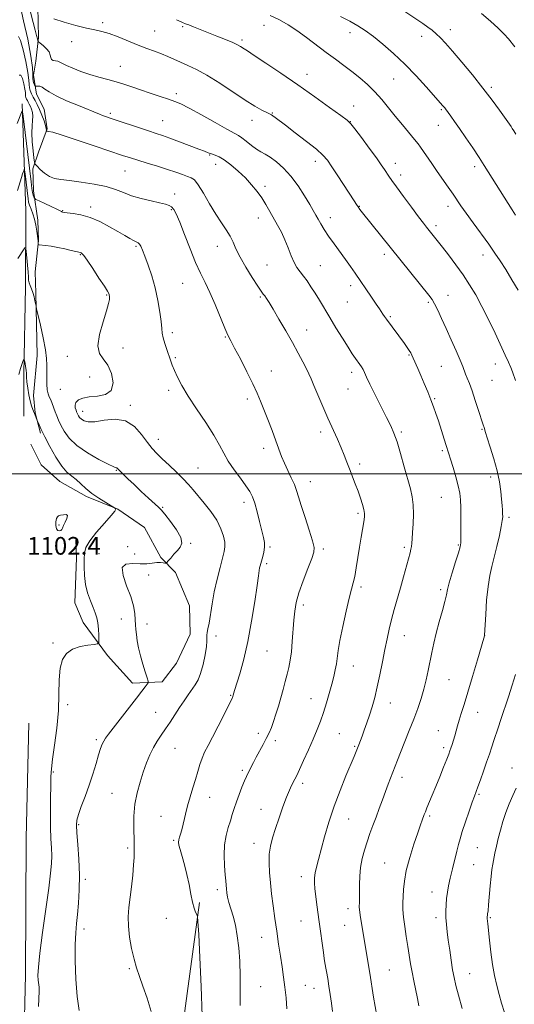
# Model space of a CAD drawing. Extents: x 2142300 to 2145200, y 304800 to 307700.
# Drawn here: x 2143031 to 2143254, y 306260 to 306705 of the extents above; entities that cross this region are included whole.
import ezdxf

# ---------------------------------------------------------------- set-up
doc = ezdxf.new("R2010")
doc.units = 0
doc.header["$MEASUREMENT"] = 0
for name, color, linetype, lineweight in [('BREAKLINE DTM HARD', 7, 'Continuous', 0), ('CONTOUR INDEX', 41, 'Continuous', 13), ('CONTOUR INTERMEDIATE', 44, 'Continuous', 0), ('GRID LINE', 7, 'Continuous', 0), ('SPOT ELEVATION', 7, 'Continuous', 0), ('SPOT ELEVATION DTM', 2, 'Continuous', 13)]:
    doc.layers.add(name, color=color, linetype=linetype, lineweight=lineweight)
doc.styles.add('Style-WORKING', font='WORKING.shx')

msp = doc.modelspace()

# ---------------------------------------------------------------- linework, layer by layer
at = {"layer": 'BREAKLINE DTM HARD'}
for points in [[(2143039.28, 306786.48, 1128.6), (2143038.04, 306760.17, 1124.87), (2143038.61, 306738.83, 1122.31), (2143039.21, 306722.46, 1120.42), (2143038.78, 306711.08, 1120.24), (2143039.05, 306697.21, 1118.25), (2143037.91, 306686.54, 1116.79), (2143036.8, 306680.15, 1116.9), (2143038.17, 306671.6, 1115.34), (2143041.68, 306664.82, 1115.02), (2143043.05, 306655.92, 1114.05), (2143039.06, 306645.27, 1113.59), (2143036.52, 306637.82, 1111.28), (2143036.81, 306627.86, 1110.6), (2143038.86, 306614.68, 1108.4), (2143039.16, 306605.43, 1108.08), (2143037.64, 306591.22, 1107.51), (2143037.93, 306581.61, 1106.23)], [(2143031.72, 306667.18, 1110.2), (2143033.42, 306618.77, 1106.57), (2143033.2, 306584.49, 1105.36), (2143032.53, 306544.96, 1103.71), (2143032.41, 306526.01, 1102.54)], [(2143037.93, 306581.61, 1106.23), (2143038.46, 306553.51, 1105.16), (2143036.92, 306535.38, 1104.88), (2143037.58, 306527.55, 1104.1), (2143040, 306518.28, 1103.81)], [(2143087.03, 306475.65, 1104.02), (2143074.99, 306483.91, 1104.02), (2143060.8, 306489.69, 1103.74), (2143048.75, 306496.53, 1103.24), (2143040.27, 306504.05, 1102.82), (2143035.7, 306513.33, 1102.67)], [(2143087.03, 306475.65, 1104.02), (2143094.41, 306462.09, 1105.73), (2143101.12, 306455.28, 1106.44), (2143107.43, 306440.3, 1106.97), (2143107.7, 306427.5, 1107.36), (2143101.57, 306414.37, 1106.47), (2143095.11, 306405.88, 1106.47), (2143081.59, 306405.26, 1105.44), (2143070.29, 306417.78, 1104.45), (2143059.36, 306432.79, 1103.17), (2143055.51, 306441.71, 1103.1), (2143056.35, 306461.98, 1103.13), (2143056.05, 306470.16, 1103.1)], [(2143034.73, 306387.24, 1102.25), (2143033.58, 306335.22, 1102.17), (2143033.17, 306273.51, 1103.34), (2143031.71, 306209.59, 1103)], [(2143112, 306306.26, 1110.17), (2143104.38, 306250.65, 1108.68), (2143097.24, 306207.13, 1108), (2143097.15, 306194.63, 1107.75), (2143096.96, 306165.59, 1107.39), (2143102.05, 306141.76, 1107.39), (2143114.62, 306090.86, 1107.31), (2143130.87, 306047.59, 1105.78), (2143143.57, 306016.05, 1103.92)]]:
    msp.add_polyline3d(points, dxfattribs=at)
at = {"layer": 'CONTOUR INDEX', "flags": 128}
for points, elevation in [([(2143046.105, 306705.657), (2143050.739, 306704.138), (2143055.972, 306702.65), (2143060.823, 306701.431), (2143064.604, 306700.613), (2143067.789, 306699.91), (2143071.141, 306698.933), (2143075.214, 306697.414), (2143084.158, 306693.772), (2143088.13, 306692.263), (2143091.63, 306690.989), (2143094.752, 306689.805), (2143097.61, 306688.593), (2143103.328, 306686.005), (2143106.624, 306684.568), (2143110.537, 306682.715), (2143115.326, 306680.085), (2143121.069, 306676.502), (2143132.653, 306668.898), (2143137.003, 306666.206), (2143140.17, 306664.402), (2143142.318, 306663.278), (2143144.475, 306662.203), (2143145.167, 306661.777), (2143146.109, 306661.086), (2143150.772, 306657.51), (2143155.26, 306654.099), (2143160.337, 306650.198), (2143164.782, 306646.655), (2143167.73, 306644.028), (2143169.755, 306641.699), (2143171.786, 306638.759), (2143174.489, 306634.625), (2143181.822, 306623.275), (2143182.892, 306621.654), (2143183.649, 306620.574), (2143184.456, 306619.503), (2143185.698, 306617.936), (2143215.68, 306580.769), (2143217.121, 306578.783), (2143218.272, 306576.78), (2143219.676, 306573.938), (2143221.424, 306570.188), (2143223.493, 306565.646), (2143225.804, 306560.537), (2143228.052, 306555.51), (2143229.875, 306551.322), (2143231.027, 306548.496), (2143232.304, 306545.059), (2143233.043, 306543.222), (2143234.016, 306540.77), (2143235.24, 306537.421), (2143236.687, 306533.103), (2143238.138, 306528.578), (2143240.053, 306522.54), (2143240.772, 306520.392), (2143240.94, 306519.737), (2143241.27, 306518.658), (2143242.067, 306516.228), (2143243.457, 306512.043), (2143245.121, 306506.744), (2143246.63, 306501.231), (2143247.652, 306496.258), (2143248.251, 306491.992), (2143248.591, 306488.452), (2143248.81, 306485.636), (2143248.952, 306483.458), (2143249.036, 306481.807), (2143249.057, 306480.473), (2143248.902, 306478.841), (2143248.433, 306476.196), (2143247.567, 306472.091), (2143246.442, 306467.158), (2143245.252, 306462.298), (2143244.16, 306458.112), (2143243.212, 306454.006), (2143242.426, 306449.083), (2143241.814, 306442.843), (2143241.368, 306436.371), (2143240.837, 306426.954), (2143240.775, 306426.728), (2143239.427, 306422.036), (2143237.662, 306415.932), (2143235.466, 306408.407), (2143233.321, 306401.207), (2143231.614, 306395.692), (2143230.335, 306391.69), (2143229.376, 306388.64), (2143228.632, 306386.058), (2143228.008, 306383.748), (2143227.413, 306381.586), (2143226.783, 306379.493), (2143226.161, 306377.571), (2143225.619, 306375.965), (2143225.175, 306374.688), (2143224.633, 306373.225), (2143223.747, 306370.932), (2143222.353, 306367.386), (2143220.629, 306363.056), (2143218.84, 306358.638), (2143217.214, 306354.722), (2143214.792, 306348.989), (2143214.081, 306347.245), (2143213.589, 306345.974), (2143212.635, 306343.433), (2143211.845, 306341.249), (2143210.621, 306337.71), (2143208.896, 306332.522), (2143207.027, 306326.478), (2143205.475, 306320.644), (2143204.581, 306315.857), (2143204.198, 306312.031), (2143204.061, 306308.847), (2143203.967, 306305.975), (2143203.975, 306303.023), (2143204.207, 306299.583), (2143204.737, 306295.398), (2143205.451, 306290.813), (2143206.185, 306286.321), (2143207.42, 306278.524), (2143208.087, 306274.735), (2143208.89, 306270.708), (2143210.554, 306262.817), (2143211.203, 306259.504)], 1120), ([(2143239.465, 306708.025), (2143243.57, 306704.603), (2143247.06, 306701.389), (2143249.682, 306698.709), (2143251.618, 306696.51), (2143254.551, 306692.955)], 1130), ([(2143029.542, 306658.301), (2143031.369, 306663.304), (2143031.706, 306663.958), (2143031.988, 306662.894), (2143032.458, 306659.201), (2143034.254, 306644.34), (2143035.73, 306631.892), (2143036.098, 306628.903), (2143036.378, 306627.156), (2143036.675, 306625.966), (2143036.965, 306625.147), (2143037.192, 306624.639), (2143037.391, 306624.342), (2143037.959, 306624.004), (2143039.381, 306623.338), (2143041.915, 306622.167), (2143044.9, 306620.774), (2143047.447, 306619.557), (2143048.893, 306618.815), (2143049.484, 306618.461), (2143049.689, 306618.311), (2143049.964, 306618.207), (2143050.688, 306618.088), (2143054.824, 306617.635), (2143058.316, 306617.02), (2143062.42, 306615.831), (2143066.835, 306613.937), (2143071.179, 306611.663), (2143075.049, 306609.451), (2143078.129, 306607.662), (2143080.453, 306606.335), (2143082.14, 306605.43), (2143083.316, 306604.869), (2143084.139, 306604.42), (2143084.772, 306603.816), (2143085.381, 306602.785), (2143086.137, 306601.037), (2143087.211, 306598.281), (2143088.699, 306594.332), (2143090.377, 306589.446), (2143091.943, 306583.985), (2143093.155, 306578.348), (2143094.006, 306573.075), (2143094.547, 306568.74), (2143094.856, 306565.708), (2143095.112, 306563.497), (2143095.522, 306561.413), (2143096.227, 306558.933), (2143097.115, 306556.219), (2143098.797, 306551.308), (2143099.593, 306549.107), (2143100.577, 306546.665), (2143101.94, 306543.667), (2143103.925, 306539.878), (2143106.786, 306535.085), (2143110.599, 306529.256), (2143114.73, 306523.084), (2143118.365, 306517.441), (2143120.945, 306512.953), (2143122.911, 306509.242), (2143124.959, 306505.68), (2143127.574, 306501.825), (2143130.413, 306497.97), (2143132.92, 306494.591), (2143134.691, 306491.964), (2143135.917, 306489.557), (2143136.939, 306486.637), (2143138.019, 306482.723), (2143139.11, 306478.355), (2143140.838, 306471.228), (2143141.287, 306468.838), (2143141.372, 306466.729), (2143141.074, 306464.584), (2143140.552, 306462.512), (2143139.61, 306459.392), (2143139.338, 306458.351), (2143139.139, 306457.402), (2143138.941, 306456.2), (2143138.604, 306453.87), (2143137.974, 306449.401), (2143136.932, 306442.194), (2143135.52, 306433.306), (2143133.818, 306424.201), (2143131.939, 306416.148), (2143130.137, 306409.614), (2143127.828, 306402.018), (2143127.212, 306399.898), (2143127.023, 306399.317), (2143126.492, 306398.111), (2143125.248, 306395.539), (2143123.079, 306391.182), (2143120.411, 306385.912), (2143117.827, 306380.919), (2143115.787, 306377.098), (2143114.255, 306374.15), (2143113.07, 306371.476), (2143112.077, 306368.579), (2143111.142, 306365.356), (2143110.133, 306361.805), (2143108.965, 306357.951), (2143107.729, 306353.934), (2143106.561, 306349.921), (2143105.568, 306346.085), (2143104.034, 306339.691), (2143103.426, 306337.454), (2143102.939, 306335.787), (2143102.611, 306334.516), (2143102.488, 306333.42), (2143102.642, 306332.091), (2143103.154, 306330.076), (2143104.054, 306327.049), (2143105.17, 306323.193), (2143106.28, 306318.823), (2143107.212, 306314.272), (2143108.005, 306309.946), (2143108.75, 306306.275), (2143109.505, 306303.584), (2143110.197, 306301.788), (2143110.723, 306300.705), (2143111.027, 306299.848), (2143111.25, 306297.536), (2143111.584, 306291.788), (2143112.145, 306281.391), (2143112.75, 306268.215), (2143113.144, 306254.898)], 1110)]:
    msp.add_lwpolyline(points, dxfattribs=dict(at, elevation=elevation))
at = {"layer": 'CONTOUR INTERMEDIATE', "flags": 128}
for points, elevation in [([(2143030.751, 306711.594), (2143032.389, 306704.737), (2143034.243, 306696.369), (2143035.722, 306688.758), (2143036.405, 306683.643), (2143036.539, 306680.642), (2143036.538, 306678.845), (2143036.724, 306677.493), (2143037.042, 306676.455), (2143037.345, 306675.749), (2143037.537, 306675.376), (2143037.734, 306675.244), (2143038.107, 306675.241), (2143038.781, 306675.248), (2143039.707, 306675.116), (2143040.792, 306674.692), (2143042.057, 306673.846), (2143043.979, 306672.545), (2143047.149, 306670.778), (2143051.853, 306668.607), (2143057.152, 306666.371), (2143066.738, 306662.464), (2143068.057, 306661.946), (2143069.48, 306661.426), (2143071.531, 306660.72), (2143074.703, 306659.654), (2143084.323, 306656.462), (2143088.932, 306654.954), (2143092.35, 306653.853), (2143095.224, 306652.899), (2143098.541, 306651.713), (2143102.943, 306650.052), (2143111.687, 306646.685), (2143114.131, 306645.761), (2143115.903, 306645.105), (2143116.353, 306644.907), (2143116.917, 306644.673), (2143117.748, 306644.393), (2143118.993, 306644.008), (2143120.756, 306643.268), (2143123.133, 306641.873), (2143126.139, 306639.633), (2143129.456, 306636.791), (2143132.687, 306633.697), (2143135.515, 306630.636), (2143137.947, 306627.632), (2143140.071, 306624.643), (2143141.978, 306621.635), (2143143.754, 306618.595), (2143147.243, 306612.38), (2143148.965, 306609.126), (2143150.578, 306605.683), (2143152.029, 306602.053), (2143153.369, 306598.532), (2143154.677, 306595.488), (2143156.024, 306593.158), (2143157.442, 306591.253), (2143158.96, 306589.352), (2143160.596, 306587.113), (2143162.346, 306584.508), (2143164.199, 306581.588), (2143166.164, 306578.374), (2143170.818, 306570.62), (2143173.651, 306565.943), (2143176.537, 306561.244), (2143179.101, 306557.166), (2143181.059, 306554.187), (2143182.494, 306552.126), (2143184.477, 306549.414), (2143185.235, 306548.289), (2143185.891, 306547.132), (2143186.53, 306545.75), (2143187.447, 306543.689), (2143188.985, 306540.433), (2143191.335, 306535.732), (2143196.576, 306525.477), (2143198.449, 306521.708), (2143199.892, 306518.372), (2143201.277, 306514.399), (2143202.874, 306509.077), (2143204.559, 306503.112), (2143207.333, 306493.201), (2143208.181, 306489.56), (2143208.639, 306485.886), (2143208.72, 306481.658), (2143208.559, 306477.294), (2143208.32, 306473.45), (2143208.131, 306470.615), (2143207.978, 306468.629), (2143207.808, 306467.165), (2143207.563, 306465.863), (2143207.15, 306464.226), (2143204.207, 306453.362), (2143202.81, 306448.36), (2143200.013, 306438.648), (2143198.782, 306434.114), (2143197.738, 306429.79), (2143196.792, 306425.376), (2143195.819, 306420.501), (2143194.728, 306414.95), (2143193.55, 306409.134), (2143192.346, 306403.618), (2143191.166, 306398.834), (2143189.998, 306394.677), (2143188.819, 306390.91), (2143187.622, 306387.361), (2143186.478, 306384.129), (2143185.476, 306381.379), (2143184.026, 306377.49), (2143183.45, 306375.991), (2143182.834, 306374.43), (2143181.922, 306372.22), (2143178.178, 306363.424), (2143175.492, 306356.858), (2143172.801, 306349.683), (2143170.465, 306342.539), (2143168.527, 306335.891), (2143165.721, 306325.652), (2143164.809, 306322.202), (2143164.212, 306319.53), (2143163.914, 306317.32), (2143163.888, 306315.104), (2143164.1, 306312.379), (2143164.502, 306308.85), (2143164.987, 306305.058), (2143166.022, 306297.436), (2143167.993, 306283.553), (2143168.384, 306280.928), (2143168.692, 306278.982), (2143169.907, 306271.776), (2143170.456, 306268.4), (2143171.041, 306264.654), (2143171.616, 306260.731), (2143172.138, 306256.844)], 1116), ([(2143203.876, 306709.598), (2143212.919, 306703.458), (2143215.193, 306701.88), (2143217.176, 306700.415), (2143219.018, 306698.89), (2143220.914, 306697.089), (2143223.227, 306694.614), (2143226.365, 306691.023), (2143230.563, 306686.064), (2143235.359, 306680.252), (2143240.118, 306674.293), (2143244.287, 306668.829), (2143247.64, 306664.256), (2143252.872, 306656.894), (2143253.4, 306656.091), (2143254.093, 306654.995), (2143255.031, 306653.457)], 1128), ([(2143035.538, 306708.6), (2143036.738, 306704.015), (2143037.635, 306700.49), (2143038.233, 306698.043), (2143038.593, 306696.511), (2143038.816, 306695.687), (2143039.155, 306695.181), (2143039.9, 306694.562), (2143041.21, 306693.504), (2143042.714, 306692.119), (2143043.91, 306690.628), (2143044.458, 306689.235), (2143044.66, 306688.069), (2143044.981, 306687.245), (2143045.76, 306686.82), (2143046.828, 306686.629), (2143047.896, 306686.451), (2143048.801, 306686.095), (2143049.911, 306685.479), (2143051.724, 306684.547), (2143054.588, 306683.289), (2143058.254, 306681.866), (2143062.321, 306680.48), (2143066.437, 306679.284), (2143070.445, 306678.222), (2143074.237, 306677.186), (2143077.778, 306676.08), (2143081.33, 306674.858), (2143085.228, 306673.486), (2143089.641, 306671.97), (2143094.081, 306670.481), (2143097.893, 306669.229), (2143100.727, 306668.286), (2143103.448, 306667.169), (2143107.226, 306665.256), (2143112.775, 306662.191), (2143118.992, 306658.679), (2143124.316, 306655.691), (2143129.528, 306652.881), (2143131.081, 306651.854), (2143133.095, 306650.287), (2143135.437, 306648.432), (2143137.738, 306646.743), (2143139.748, 306645.521), (2143141.697, 306644.457), (2143143.936, 306643.089), (2143146.715, 306641.029), (2143149.895, 306638.174), (2143153.24, 306634.496), (2143156.507, 306630.094), (2143159.446, 306625.576), (2143161.801, 306621.68), (2143163.418, 306618.923), (2143164.556, 306616.936), (2143165.576, 306615.129), (2143166.795, 306613.007), (2143168.354, 306610.448), (2143170.349, 306607.426), (2143172.807, 306603.971), (2143178.041, 306596.855), (2143180.277, 306593.715), (2143182.372, 306590.677), (2143189.739, 306579.866), (2143191.887, 306576.681), (2143193.312, 306574.51), (2143194.848, 306572.104), (2143195.541, 306571.097), (2143196.438, 306569.858), (2143204.59, 306558.828), (2143205.862, 306557.086), (2143206.818, 306555.709), (2143207.48, 306554.626), (2143208.02, 306553.555), (2143208.645, 306552.163), (2143210.661, 306547.588), (2143212.034, 306544.439), (2143213.589, 306540.827), (2143215.177, 306537.046), (2143216.63, 306533.436), (2143217.831, 306530.219), (2143218.886, 306527.147), (2143219.957, 306523.854), (2143223.348, 306513.245), (2143224.714, 306509.054), (2143225.521, 306506.524), (2143226.664, 306502.831), (2143227.928, 306498.534), (2143229.001, 306494.479), (2143229.648, 306491.232), (2143229.952, 306488.257), (2143230.073, 306484.735), (2143230.142, 306480.17), (2143230.181, 306475.333), (2143230.182, 306471.312), (2143230.106, 306468.798), (2143229.785, 306466.888), (2143229.02, 306464.279), (2143227.716, 306460.097), (2143226.201, 306455.166), (2143224.907, 306450.737), (2143224.127, 306447.666), (2143223.595, 306445.23), (2143222.906, 306442.309), (2143221.772, 306438.1), (2143220.371, 306433.055), (2143219, 306427.946), (2143217.884, 306423.364), (2143216.979, 306419.202), (2143215.356, 306411.054), (2143214.458, 306406.843), (2143213.413, 306402.601), (2143212.159, 306398.344), (2143210.657, 306393.913), (2143208.873, 306389.107), (2143206.822, 306383.858), (2143202.888, 306374.035), (2143201.485, 306370.485), (2143197.271, 306359.654), (2143196.025, 306356.369), (2143194.662, 306352.663), (2143193.229, 306348.717), (2143191.782, 306344.769), (2143190.374, 306340.998), (2143189.022, 306337.341), (2143187.738, 306333.675), (2143186.549, 306329.903), (2143185.542, 306326.024), (2143184.819, 306322.062), (2143184.441, 306318.082), (2143184.313, 306314.314), (2143184.284, 306308.429), (2143184.256, 306306.481), (2143184.203, 306304.06), (2143184.248, 306303.045), (2143184.423, 306301.595), (2143184.764, 306299.408), (2143188.982, 306274.205), (2143190.703, 306263.414), (2143192.099, 306254.982)], 1118), ([(2143101.584, 306705.226), (2143103.882, 306704.097), (2143104.29, 306703.917), (2143105.628, 306703.426), (2143107.068, 306702.879), (2143109.281, 306702.01), (2143119.767, 306697.829), (2143123.691, 306696.235), (2143126.968, 306694.84), (2143129.172, 306693.794), (2143130.508, 306693.057), (2143132.101, 306692.062), (2143133.584, 306691.117), (2143136.651, 306689.107), (2143141.885, 306685.619), (2143148.744, 306680.984), (2143156.401, 306675.717), (2143164.031, 306670.355), (2143170.797, 306665.526), (2143175.86, 306661.88), (2143178.745, 306659.743), (2143180.428, 306658.155), (2143182.25, 306655.832), (2143185.179, 306651.901), (2143188.699, 306647.134), (2143191.922, 306642.713), (2143194.172, 306639.545), (2143195.61, 306637.436), (2143197.557, 306634.485), (2143198.878, 306632.587), (2143201.015, 306629.632), (2143204.195, 306625.315), (2143207.806, 306620.459), (2143211.022, 306616.169), (2143213.224, 306613.274), (2143214.615, 306611.489), (2143220.105, 306604.681), (2143221.875, 306602.408), (2143224.58, 306598.876), (2143227.85, 306594.493), (2143231.162, 306589.856), (2143234.124, 306585.388), (2143236.868, 306580.802), (2143239.653, 306575.636), (2143242.644, 306569.646), (2143245.613, 306563.456), (2143250.251, 306553.645), (2143251.724, 306550.491), (2143252.784, 306548.072), (2143253.563, 306546.036), (2143254.897, 306542.079)], 1122), ([(2143143.964, 306707.123), (2143148.127, 306705.097), (2143151.971, 306702.948), (2143155.92, 306700.378), (2143160.271, 306697.207), (2143169.284, 306690.322), (2143173.388, 306687.309), (2143177.199, 306684.556), (2143180.849, 306681.836), (2143184.434, 306678.956), (2143187.917, 306675.877), (2143191.227, 306672.598), (2143194.331, 306669.121), (2143197.351, 306665.454), (2143200.447, 306661.612), (2143203.682, 306657.678), (2143209.183, 306651.074), (2143210.771, 306649.092), (2143211.889, 306647.574), (2143216.969, 306640.179), (2143219.424, 306636.641), (2143224.45, 306629.455), (2143226.61, 306626.329), (2143230.167, 306621.079), (2143232.489, 306617.773), (2143235.683, 306613.365), (2143242.76, 306603.69), (2143245.569, 306599.766), (2143247.995, 306596.203), (2143250.466, 306592.326), (2143253.26, 306587.709), (2143256.059, 306582.923)], 1124), ([(2143175.71, 306706.729), (2143179.913, 306704.535), (2143183.53, 306702.479), (2143186.914, 306700.287), (2143190.567, 306697.605), (2143194.867, 306694.156), (2143199.693, 306689.965), (2143204.801, 306685.132), (2143209.894, 306679.871), (2143214.475, 306674.862), (2143222.043, 306666.331), (2143222.83, 306665.369), (2143223.186, 306664.9), (2143225.581, 306661.613), (2143227.278, 306659.247), (2143229.568, 306655.99), (2143232.44, 306651.828), (2143235.533, 306647.268), (2143238.4, 306642.947), (2143240.711, 306639.343), (2143244.309, 306633.53), (2143246.051, 306630.753), (2143253.407, 306619.226), (2143254.888, 306616.935)], 1126), ([(2143030.067, 306697.702), (2143030.917, 306695.844), (2143032.108, 306691.658), (2143033.366, 306686.288), (2143034.342, 306681.317), (2143034.795, 306677.954), (2143034.923, 306675.902), (2143035.03, 306674.489), (2143035.365, 306673.153), (2143035.934, 306671.757), (2143036.688, 306670.274), (2143037.577, 306668.661), (2143038.564, 306666.819), (2143039.613, 306664.632), (2143040.672, 306662.08), (2143041.616, 306659.518), (2143042.3, 306657.391), (2143042.63, 306656.032), (2143042.704, 306655.31), (2143042.645, 306654.828), (2143042.731, 306654.778), (2143042.997, 306654.787), (2143043.671, 306654.752), (2143045.594, 306654.322), (2143049.765, 306653.087), (2143056.674, 306650.826), (2143064.797, 306648.081), (2143077.133, 306643.88), (2143080.664, 306642.719), (2143084.044, 306641.666), (2143088.279, 306640.385), (2143093.009, 306638.943), (2143097.536, 306637.509), (2143101.291, 306636.232), (2143104.236, 306635.178), (2143106.465, 306634.394), (2143108.131, 306633.796), (2143109.626, 306632.77), (2143111.4, 306630.576), (2143113.771, 306626.756), (2143116.527, 306622), (2143119.322, 306617.284), (2143121.858, 306613.371), (2143124.026, 306610.165), (2143125.762, 306607.358), (2143127.097, 306604.629), (2143128.43, 306601.603), (2143130.255, 306597.893), (2143132.867, 306593.335), (2143135.772, 306588.658), (2143138.276, 306584.812), (2143139.87, 306582.475), (2143140.787, 306581.224), (2143141.445, 306580.359), (2143142.233, 306579.228), (2143143.423, 306577.356), (2143145.261, 306574.311), (2143147.873, 306569.863), (2143150.922, 306564.585), (2143153.954, 306559.251), (2143156.584, 306554.515), (2143158.714, 306550.56), (2143160.317, 306547.448), (2143161.436, 306545.097), (2143162.411, 306542.837), (2143163.654, 306539.855), (2143165.461, 306535.582), (2143167.675, 306530.438), (2143170.023, 306525.088), (2143174.28, 306515.615), (2143175.995, 306511.695), (2143177.369, 306508.327), (2143178.547, 306505.264), (2143179.715, 306502.197), (2143182.365, 306495.464), (2143183.656, 306492.068), (2143184.774, 306488.883), (2143185.657, 306486.07), (2143186.256, 306483.789), (2143186.532, 306482.072), (2143186.506, 306480.449), (2143186.21, 306478.324), (2143185.006, 306471.327), (2143184.263, 306466.827), (2143182.821, 306457.461), (2143182.151, 306453.596), (2143181.498, 306450.687), (2143180.723, 306447.815), (2143179.661, 306443.778), (2143178.231, 306437.818), (2143176.701, 306430.963), (2143175.423, 306424.686), (2143174.648, 306420.094), (2143173.857, 306414.133), (2143173.355, 306411.392), (2143172.651, 306408.34), (2143171.731, 306404.812), (2143170.598, 306400.732), (2143169.321, 306396.381), (2143167.984, 306392.125), (2143166.633, 306388.202), (2143165.149, 306384.321), (2143163.371, 306380.063), (2143161.231, 306375.21), (2143159.031, 306370.355), (2143157.161, 306366.295), (2143155.901, 306363.593), (2143155.074, 306361.878), (2143153.602, 306359.023), (2143152.592, 306356.891), (2143151.287, 306353.764), (2143149.664, 306349.443), (2143147.914, 306344.481), (2143146.281, 306339.619), (2143144.972, 306335.41), (2143144.043, 306331.656), (2143143.511, 306327.968), (2143143.379, 306324.02), (2143143.571, 306319.729), (2143143.996, 306315.072), (2143144.572, 306310.04), (2143145.263, 306304.671), (2143146.043, 306299.016), (2143146.883, 306293.165), (2143147.738, 306287.375), (2143148.563, 306281.941), (2143149.317, 306277.053), (2143149.991, 306272.487), (2143150.581, 306267.91), (2143151.085, 306263.087), (2143151.496, 306258.15)], 1114), ([(2143030.357, 306680.139), (2143031.083, 306680.094), (2143031.828, 306678.578), (2143032.49, 306676.206), (2143032.962, 306673.877), (2143033.177, 306672.283), (2143033.288, 306670.642), (2143033.447, 306670.009), (2143033.716, 306669.348), (2143034.073, 306668.646), (2143034.494, 306667.882), (2143034.962, 306667.009), (2143035.459, 306665.973), (2143035.953, 306664.729), (2143036.345, 306663.266), (2143036.521, 306661.585), (2143036.423, 306659.639), (2143036.218, 306657.211), (2143036.133, 306654.041), (2143036.324, 306650.061), (2143036.682, 306645.982), (2143037.029, 306642.709), (2143037.27, 306640.86), (2143037.636, 306639.898), (2143038.441, 306638.998), (2143039.905, 306637.556), (2143041.87, 306635.845), (2143044.081, 306634.363), (2143046.418, 306633.465), (2143049.282, 306632.959), (2143053.205, 306632.514), (2143058.462, 306631.858), (2143064.297, 306630.952), (2143069.697, 306629.814), (2143073.946, 306628.481), (2143077.526, 306627.054), (2143081.217, 306625.649), (2143085.543, 306624.372), (2143090.003, 306623.282), (2143093.839, 306622.427), (2143096.489, 306621.811), (2143098.174, 306621.269), (2143099.31, 306620.591), (2143100.293, 306619.497), (2143101.427, 306617.426), (2143102.995, 306613.745), (2143105.171, 306608.143), (2143107.692, 306601.614), (2143110.187, 306595.471), (2143112.386, 306590.639), (2143114.437, 306586.484), (2143116.587, 306581.977), (2143118.983, 306576.454), (2143123.373, 306565.837), (2143124.801, 306562.604), (2143126.087, 306560.042), (2143127.829, 306556.782), (2143130.415, 306551.879), (2143133.394, 306546.11), (2143136.106, 306540.676), (2143138.077, 306536.435), (2143139.576, 306532.861), (2143142.852, 306524.485), (2143144.778, 306519.511), (2143146.531, 306514.86), (2143149.074, 306507.815), (2143150.325, 306504.732), (2143151.843, 306501.474), (2143153.439, 306498.191), (2143154.835, 306495.154), (2143155.859, 306492.46), (2143156.784, 306489.519), (2143157.99, 306485.572), (2143159.711, 306480.212), (2143161.585, 306474.448), (2143163.099, 306469.644), (2143163.83, 306466.684), (2143163.692, 306464.545), (2143162.686, 306461.724), (2143160.905, 306457.164), (2143158.806, 306451.59), (2143156.937, 306446.17), (2143155.713, 306441.752), (2143155.021, 306437.905), (2143154.611, 306433.875), (2143153.911, 306424.13), (2143153.487, 306419.487), (2143152.954, 306415.685), (2143152.307, 306412.457), (2143151.547, 306409.358), (2143150.68, 306406.025), (2143149.723, 306402.45), (2143148.693, 306398.71), (2143147.616, 306394.912), (2143146.527, 306391.264), (2143145.469, 306388.003), (2143144.453, 306385.27), (2143143.389, 306382.825), (2143142.155, 306380.333), (2143140.683, 306377.56), (2143137.621, 306371.908), (2143136.368, 306369.502), (2143133.858, 306364.519), (2143133.172, 306363.104), (2143132.3, 306361.146), (2143131.135, 306358.348), (2143129.831, 306355.042), (2143128.608, 306351.721), (2143127.623, 306348.751), (2143126.775, 306345.992), (2143125.897, 306343.176), (2143124.894, 306340.06), (2143123.945, 306336.487), (2143123.301, 306332.325), (2143123.131, 306327.579), (2143123.294, 306322.823), (2143123.568, 306318.768), (2143123.78, 306315.921), (2143123.937, 306313.956), (2143124.093, 306312.34), (2143124.308, 306310.611), (2143124.664, 306308.601), (2143125.252, 306306.215), (2143127.144, 306299.954), (2143128.162, 306295.918), (2143129.032, 306291.188), (2143129.698, 306285.76), (2143130.125, 306279.643), (2143130.304, 306272.937), (2143130.326, 306266.093), (2143130.307, 306259.653)], 1112), ([(2143029.563, 306628.051), (2143030.756, 306631.909), (2143031.409, 306633.967), (2143031.935, 306635.554), (2143032.565, 306637.337), (2143032.705, 306637.609), (2143032.823, 306637.166), (2143033.019, 306635.626), (2143034.399, 306624.207), (2143034.665, 306622.724), (2143035.087, 306621.352), (2143035.765, 306619.646), (2143036.58, 306617.542), (2143037.36, 306615.071), (2143037.967, 306612.329), (2143038.397, 306609.665), (2143038.68, 306607.489), (2143038.846, 306606.096), (2143038.927, 306605.302), (2143038.957, 306604.805), (2143038.964, 306604.36), (2143038.953, 306603.665), (2143039.002, 306603.499), (2143039.373, 306603.403), (2143042.261, 306603.104), (2143044.832, 306602.784), (2143047.837, 306602.299), (2143050.986, 306601.648), (2143053.892, 306600.959), (2143058.08, 306599.919), (2143058.391, 306599.815), (2143058.764, 306599.564), (2143059.556, 306598.654), (2143061.122, 306596.492), (2143063.626, 306592.787), (2143066.478, 306588.456), (2143068.897, 306584.715), (2143070.301, 306582.479), (2143070.887, 306581.452), (2143071.049, 306581.038), (2143071.118, 306580.723), (2143071.163, 306580.327), (2143071.194, 306579.752), (2143071.167, 306578.817), (2143070.84, 306577.001), (2143069.921, 306573.701), (2143068.315, 306568.643), (2143066.7, 306562.888), (2143065.951, 306557.824), (2143066.675, 306554.415), (2143068.42, 306551.908), (2143070.468, 306549.119), (2143072.129, 306545.251), (2143072.828, 306541.043), (2143072.016, 306537.619), (2143069.405, 306535.786), (2143065.745, 306535.095), (2143062.045, 306534.78), (2143059.135, 306534.215), (2143057.139, 306533.337), (2143056.004, 306532.224), (2143055.633, 306530.969), (2143055.765, 306529.727), (2143056.092, 306528.667), (2143056.372, 306527.903), (2143056.606, 306527.332), (2143056.86, 306526.793), (2143057.203, 306526.159), (2143057.725, 306525.438), (2143058.521, 306524.667), (2143059.728, 306523.927), (2143061.653, 306523.452), (2143064.645, 306523.519), (2143068.866, 306524.188), (2143073.735, 306524.666), (2143078.486, 306523.948), (2143082.5, 306521.379), (2143085.752, 306517.723), (2143088.367, 306514.097), (2143090.521, 306511.326), (2143092.607, 306509.076), (2143095.07, 306506.723), (2143098.186, 306503.822), (2143101.557, 306500.646), (2143104.616, 306497.649), (2143106.981, 306495.13), (2143109.01, 306492.765), (2143114.049, 306486.721), (2143117.057, 306482.897), (2143119.727, 306478.939), (2143121.63, 306475.16), (2143122.795, 306471.793), (2143123.364, 306469.052), (2143123.459, 306466.973), (2143123.116, 306464.897), (2143121.21, 306457.659), (2143119.896, 306452.313), (2143118.641, 306446.601), (2143117.63, 306441.124), (2143116.241, 306432.463), (2143115.755, 306429.866), (2143115.413, 306428.201), (2143115.253, 306427.034), (2143115.278, 306424.357), (2143115.063, 306421.832), (2143114.458, 306418.066), (2143113.542, 306413.74), (2143112.449, 306409.772), (2143111.283, 306406.834), (2143110.005, 306404.604), (2143106.845, 306400.11), (2143104.951, 306397.343), (2143102.923, 306394.28), (2143098.704, 306387.719), (2143096.63, 306384.614), (2143094.649, 306381.822), (2143092.787, 306379.138), (2143091.065, 306376.27), (2143089.487, 306372.985), (2143087.994, 306369.261), (2143086.516, 306365.131), (2143085.026, 306360.626), (2143083.695, 306355.77), (2143082.741, 306350.585), (2143082.307, 306345.197), (2143082.248, 306340.162), (2143082.403, 306333.563), (2143082.436, 306330.644), (2143082.444, 306328.973), (2143082.38, 306326.575), (2143082.155, 306323.141), (2143081.713, 306318.537), (2143081.131, 306313.329), (2143079.986, 306303.857), (2143079.685, 306299.773), (2143079.767, 306295.446), (2143080.328, 306290.508), (2143081.247, 306285.362), (2143082.345, 306280.603), (2143083.496, 306276.6), (2143084.782, 306272.797), (2143086.337, 306268.41), (2143088.198, 306262.926), (2143090.016, 306256.917)], 1108), ([(2143029.716, 306597.29), (2143032.691, 306601.691), (2143033.139, 306602.264), (2143033.357, 306601.935), (2143033.531, 306600.421), (2143033.8, 306597.631), (2143034.114, 306594.245), (2143034.375, 306591.131), (2143034.522, 306588.943), (2143034.651, 306587.472), (2143034.895, 306586.294), (2143035.347, 306585.044), (2143035.935, 306583.606), (2143036.547, 306581.925), (2143037.087, 306580.014), (2143037.517, 306578.156), (2143038.008, 306575.769), (2143038.288, 306574.515), (2143039.969, 306567.166), (2143041.218, 306561.412), (2143042.25, 306556.024), (2143042.775, 306552.055), (2143042.905, 306549.114), (2143042.856, 306546.451), (2143042.815, 306543.511), (2143042.867, 306540.542), (2143043.069, 306537.992), (2143043.46, 306536.164), (2143044, 306534.784), (2143044.63, 306533.432), (2143045.296, 306531.791), (2143046.675, 306528.032), (2143047.387, 306526.195), (2143048.219, 306524.26), (2143049.293, 306522.001), (2143050.78, 306519.256), (2143053.042, 306516.13), (2143056.492, 306512.792), (2143061.265, 306509.452), (2143066.403, 306506.477), (2143070.674, 306504.273), (2143073.163, 306503.105), (2143074.238, 306502.685), (2143074.585, 306502.588), (2143074.813, 306502.429), (2143076.063, 306501.141), (2143077.505, 306499.712), (2143079.594, 306497.695), (2143082.328, 306495.098), (2143085.605, 306492.025), (2143088.905, 306488.96), (2143093.327, 306484.914), (2143094.615, 306483.604), (2143096.26, 306481.644), (2143098.762, 306478.434), (2143101.464, 306474.608), (2143103.419, 306471.105), (2143103.926, 306468.619), (2143103.253, 306466.868), (2143101.915, 306465.323), (2143100.38, 306463.6), (2143098.936, 306461.896), (2143097.825, 306460.551), (2143097.194, 306459.817), (2143096.805, 306459.578), (2143096.326, 306459.63), (2143095.483, 306459.783), (2143094.236, 306459.9), (2143092.606, 306459.857), (2143090.596, 306459.594), (2143088.137, 306459.294), (2143085.145, 306459.205), (2143081.713, 306459.383), (2143078.661, 306459.124), (2143076.986, 306457.537), (2143077.339, 306454.048), (2143078.984, 306449.355), (2143080.835, 306444.476), (2143082.032, 306440.245), (2143082.622, 306436.759), (2143082.873, 306433.933), (2143083.024, 306431.633), (2143083.18, 306429.536), (2143083.416, 306427.267), (2143083.799, 306424.531), (2143084.38, 306421.331), (2143085.202, 306417.748), (2143086.263, 306413.944), (2143087.361, 306410.405), (2143088.246, 306407.698), (2143088.711, 306406.19), (2143088.727, 306405.441), (2143088.307, 306404.806), (2143087.422, 306403.697), (2143085.871, 306401.732), (2143083.412, 306398.584), (2143070.75, 306382.242), (2143069.462, 306380.495), (2143068.654, 306379.181), (2143067.962, 306377.716), (2143067.22, 306375.722), (2143066.307, 306372.872), (2143065.129, 306368.959), (2143063.692, 306364.262), (2143062.027, 306359.179), (2143060.207, 306354.12), (2143058.484, 306349.54), (2143057.151, 306345.904), (2143056.429, 306343.397), (2143056.248, 306341.071), (2143056.464, 306337.698), (2143056.919, 306332.406), (2143057.397, 306325.749), (2143057.669, 306318.637), (2143057.571, 306311.873), (2143057.201, 306305.822), (2143056.723, 306300.742), (2143056.282, 306296.64), (2143055.942, 306292.532), (2143055.751, 306287.187), (2143055.755, 306279.823), (2143056.012, 306271.476), (2143056.582, 306263.63), (2143057.462, 306257.423)], 1106), ([(2143030.24, 306544.872), (2143031.017, 306547.532), (2143031.718, 306549.822), (2143032.182, 306551.154), (2143032.439, 306551.706), (2143032.564, 306551.848), (2143032.629, 306551.858), (2143032.697, 306551.647), (2143032.826, 306551.035), (2143033.049, 306549.91), (2143033.309, 306548.441), (2143033.522, 306546.862), (2143033.636, 306545.324), (2143033.728, 306543.626), (2143033.902, 306541.478), (2143034.24, 306538.72), (2143034.72, 306535.704), (2143035.294, 306532.91), (2143035.914, 306530.708), (2143036.534, 306529.023), (2143037.588, 306526.502), (2143038.523, 306524.092), (2143038.805, 306523.407), (2143039.356, 306522.106), (2143040.343, 306519.941), (2143041.945, 306516.679), (2143044.242, 306512.29), (2143046.933, 306507.554), (2143049.62, 306503.455), (2143051.998, 306500.699), (2143054.127, 306498.882), (2143056.16, 306497.327), (2143058.253, 306495.489), (2143060.575, 306493.374), (2143063.299, 306491.122), (2143066.467, 306488.895), (2143069.592, 306486.922), (2143073.935, 306484.33), (2143074.077, 306484.204), (2143074.112, 306483.958), (2143073.623, 306483.102), (2143072.018, 306481.107), (2143068.992, 306477.688), (2143065.378, 306473.545), (2143062.298, 306469.622), (2143060.588, 306466.595), (2143059.958, 306464.058), (2143059.837, 306461.34), (2143059.784, 306457.936), (2143059.883, 306454.033), (2143060.35, 306449.987), (2143061.315, 306446.119), (2143062.564, 306442.608), (2143063.793, 306439.597), (2143064.76, 306437.137), (2143065.451, 306434.918), (2143065.913, 306432.537), (2143066.192, 306429.754), (2143066.339, 306426.978), (2143066.404, 306424.778), (2143066.353, 306423.559), (2143065.792, 306423.054), (2143064.241, 306422.832), (2143061.43, 306422.502), (2143057.93, 306421.842), (2143054.521, 306420.675), (2143051.848, 306418.811), (2143050, 306416.022), (2143048.927, 306412.073), (2143048.516, 306406.802), (2143048.389, 306400.357), (2143048.103, 306392.959), (2143047.347, 306384.967), (2143046.345, 306377.284), (2143045.452, 306370.949), (2143044.937, 306366.576), (2143044.721, 306363.093), (2143044.639, 306359.005), (2143044.563, 306353.263), (2143044.519, 306346.604), (2143044.57, 306340.211), (2143044.748, 306335.004), (2143044.962, 306330.836), (2143045.09, 306327.297), (2143045.01, 306323.841), (2143044.603, 306319.385), (2143043.749, 306312.71), (2143040.933, 306292.587), (2143039.707, 306283.246), (2143039.051, 306276.956), (2143038.872, 306273.24), (2143038.979, 306271.059), (2143039.392, 306267.986), (2143039.472, 306266.185), (2143039.183, 306259.174)], 1104), ([(2143047.191, 306475.129), (2143047.811, 306474.363), (2143048.6, 306474.169), (2143049.283, 306474.34), (2143049.678, 306474.727), (2143049.972, 306475.412), (2143050.442, 306476.537), (2143051.24, 306478.136), (2143051.996, 306479.817), (2143052.212, 306481.078), (2143051.557, 306481.564), (2143050.361, 306481.487), (2143049.12, 306481.201), (2143048.228, 306480.954), (2143047.66, 306480.555), (2143047.286, 306479.708), (2143047.021, 306478.25), (2143046.947, 306476.554), (2143047.191, 306475.129)], 1104), ([(2143254.791, 306409.187), (2143253.356, 306404.487), (2143251.638, 306399.211), (2143248.226, 306388.954), (2143246.989, 306385.19), (2143245.127, 306379.445), (2143244.155, 306376.507), (2143243.051, 306373.244), (2143241.79, 306369.592), (2143240.387, 306365.595), (2143239.005, 306361.709), (2143237.849, 306358.495), (2143236.3, 306354.264), (2143235.319, 306351.534), (2143233.869, 306347.423), (2143232.221, 306342.647), (2143230.768, 306338.264), (2143229.79, 306335.013), (2143229.097, 306332.356), (2143228.386, 306329.436), (2143226.367, 306321.374), (2143225.371, 306317.256), (2143224.606, 306313.774), (2143224.061, 306310.789), (2143223.685, 306308.006), (2143223.436, 306305.183), (2143223.323, 306302.287), (2143223.367, 306299.338), (2143223.582, 306296.309), (2143223.955, 306293.002), (2143224.465, 306289.173), (2143225.084, 306284.714), (2143225.759, 306280.064), (2143226.429, 306275.8), (2143227.082, 306272.243), (2143227.896, 306268.701), (2143229.096, 306264.228), (2143230.803, 306258.254)], 1122), ([(2143255.152, 306357.895), (2143253.59, 306354.546), (2143252.01, 306350.81), (2143250.509, 306346.859), (2143249.166, 306342.856), (2143248.001, 306338.917), (2143247.02, 306335.149), (2143246.221, 306331.651), (2143245.577, 306328.51), (2143244.617, 306323.498), (2143244.224, 306321.079), (2143243.837, 306317.92), (2143243.428, 306313.666), (2143242.683, 306305.07), (2143242.425, 306302.491), (2143242.249, 306301.079), (2143242.139, 306300.358), (2143242.08, 306299.902), (2143242.069, 306299.501), (2143242.106, 306298.997), (2143242.369, 306296.559), (2143243.098, 306289.137), (2143243.694, 306283.669), (2143244.452, 306278.105), (2143245.367, 306273.13), (2143246.392, 306268.708), (2143247.468, 306264.626), (2143248.583, 306260.645), (2143249.894, 306256.42)], 1124)]:
    msp.add_lwpolyline(points, dxfattribs=dict(at, elevation=elevation))
at = {"layer": 'GRID LINE', "flags": 128}
msp.add_lwpolyline([(2142500, 306500), (2145000, 306500)], dxfattribs=at)
at = {"layer": 'SPOT ELEVATION DTM'}
for p in [(2143068.14, 306703.89, 1120.3), (2143104.28, 306702.13, 1121.8), (2143141.12, 306702.63, 1123.2), (2143225.33, 306700.78, 1128.56), (2143091.64, 306700.04, 1120.9), (2143131.09, 306696.11, 1122.3), (2143180, 306699.37, 1125.42), (2143212.45, 306697.64, 1127.42), (2143054.07, 306695.31, 1119.5), (2143076.16, 306684.09, 1118.8), (2143160.62, 306680.56, 1122.69), (2143199.81, 306678.45, 1125.09), (2143243.95, 306674.72, 1128.31), (2143101.47, 306671.83, 1118.4), (2143181.72, 306666.23, 1122.69), (2143221.36, 306664.61, 1125.83), (2143071.67, 306662.9, 1116.3), (2143144.93, 306663.04, 1120.1), (2143095.27, 306659.56, 1116.9), (2143135.61, 306659.73, 1119.4), (2143180.22, 306659.07, 1122.03), (2143219.89, 306657.49, 1125.27), (2143116.57, 306644.03, 1115.9), (2143119.28, 306639.92, 1115.3), (2143164.32, 306641.2, 1119.48), (2143200.46, 306640.24, 1122.58), (2143236.46, 306638.78, 1125.59), (2143078.21, 306636.76, 1113.1), (2143202.92, 306634.97, 1122.49), (2143141.49, 306629.91, 1116.4), (2143100.64, 306626.47, 1112.6), (2143062.65, 306620.49, 1110.4), (2143184.29, 306620.84, 1120.08), (2143224.35, 306620.86, 1123.47), (2143050.1, 306618.95, 1110.1), (2143099.13, 306619.32, 1111.8), (2143138.49, 306615.53, 1115.3), (2143171.15, 306615.79, 1118.6), (2143218.95, 306612.13, 1122.41), (2143083.22, 306602.8, 1109.8), (2143120.05, 306602.75, 1113.3), (2143058.11, 306599.06, 1107.9), (2143195.46, 306599.1, 1119.54), (2143240.18, 306598.91, 1123.43), (2143142.49, 306594.39, 1115.1), (2143166.59, 306594.05, 1116.89), (2143104.37, 306586.11, 1111.1), (2143180.38, 306584.94, 1117.52), (2143070.02, 306580.85, 1107.9), (2143139.45, 306579.91, 1113.8), (2143224.34, 306580.64, 1120.7), (2143178.87, 306577.64, 1117.13), (2143215.36, 306577.49, 1119.75), (2143198.21, 306570.94, 1118.19), (2143099.68, 306563.73, 1110.4), (2143160.48, 306564.9, 1114.74), (2143123.65, 306561.82, 1111.9), (2143077.37, 306556.76, 1108.5), (2143206.76, 306553.66, 1117.88), (2143052.12, 306553.05, 1107.6), (2143101.05, 306552.45, 1110.2), (2143245.76, 306549.61, 1121.38), (2143144.44, 306546.36, 1112.7), (2143180.69, 306545.77, 1115.52), (2143221.36, 306548.48, 1119.09), (2143062.3, 306543.69, 1107.3), (2143244.24, 306542.19, 1121.05), (2143049.01, 306538.1, 1107.2), (2143097.98, 306537.69, 1109.6), (2143179.15, 306538.35, 1115.18), (2143133.53, 306533.8, 1111.6), (2143218.35, 306533.93, 1118.16), (2143059.13, 306528.23, 1108.6), (2143080.59, 306530.93, 1108.3), (2143166.68, 306518.84, 1113.53), (2143203.23, 306518.8, 1116.24), (2143239.69, 306520.12, 1119.89), (2143093.35, 306515.48, 1108.6), (2143140.9, 306511.52, 1111.5), (2143221.79, 306510.37, 1117.75), (2143184.36, 306504.43, 1114.37), (2143074.39, 306501.52, 1105.9), (2143111.25, 306502.64, 1108.9), (2143162.05, 306496.41, 1112.69), (2143243.61, 306498.52, 1119.52), (2143132.03, 306487.04, 1109.5), (2143221.28, 306489.38, 1117.07), (2143095.3, 306484.82, 1106.2), (2143183.61, 306482.15, 1113.72), (2143251.94, 306480.34, 1120.3), (2143048.36, 306476.89, 1104.2), (2143079.41, 306467.05, 1105.8), (2143107.87, 306468.56, 1106.2), (2143143.81, 306466.86, 1110.2), (2143167.95, 306466.04, 1112.31), (2143204.52, 306466.73, 1115.7), (2143228.93, 306467.73, 1117.86), (2143066.52, 306463.81, 1105.6), (2143082.56, 306463.74, 1104.9), (2143142.25, 306459.29, 1110.3), (2143088.95, 306454.25, 1106.9), (2143185.01, 306448.77, 1114.35), (2143221.01, 306447.54, 1117.68), (2143158.87, 306440.72, 1112.39), (2143076.64, 306434.29, 1105.27), (2143088.18, 306432.07, 1106.6), (2143119.44, 306426.58, 1108.4), (2143204.56, 306426.84, 1116.75), (2143240.95, 306426.97, 1120.01), (2143045.62, 306423.45, 1103.8), (2143142.4, 306419.93, 1110.9), (2143181.51, 306413.06, 1114.72), (2143224.76, 306406.98, 1118.92), (2143126.09, 306399.77, 1109.9), (2143162.38, 306398.28, 1113.26), (2143052.27, 306395.61, 1104.4), (2143198.27, 306396.36, 1116.71), (2143092.11, 306392.19, 1107.1), (2143237.76, 306392.1, 1120.73), (2143065.21, 306379.86, 1105.7), (2143138.61, 306382.62, 1111.5), (2143175.24, 306382.45, 1114.97), (2143220, 306383.83, 1119.24), (2143100.85, 306375.85, 1108.9), (2143146.17, 306379.36, 1112.45), (2143182.17, 306376.81, 1115.84), (2143222.31, 306376.2, 1119.63), (2143253.23, 306366.91, 1123.34), (2143045.9, 306365.1, 1104.2), (2143131.24, 306365.95, 1111.7), (2143203.59, 306362.83, 1118.5), (2143158.57, 306360.02, 1114.39), (2143072.36, 306355.53, 1107.1), (2143116.54, 306353.68, 1110.7), (2143238.4, 306355.08, 1122.19), (2143094.5, 306345.07, 1109.2), (2143139.77, 306348.33, 1113.3), (2143216, 306345.25, 1120.25), (2143057.26, 306341.42, 1106.2), (2143179.41, 306343.99, 1116.86), (2143079.43, 306330.77, 1107.7), (2143100.3, 306334.26, 1109.8), (2143136.58, 306332.87, 1113.4), (2143237.58, 306331.01, 1122.97), (2143195.61, 306324.02, 1119.11), (2143236, 306323.28, 1122.97), (2143158.02, 306317.84, 1115.44), (2143060.26, 306316.6, 1106.3), (2143120.06, 306312.01, 1111.6), (2143217.11, 306310.94, 1121.31), (2143179.15, 306303.41, 1117.49), (2143096.99, 306298.98, 1109.4), (2143157.9, 306297.87, 1115.14), (2143177.58, 306295.86, 1117.21), (2143218.84, 306299.39, 1121.55), (2143243.55, 306299.39, 1124.16), (2143059.65, 306294.16, 1106.5), (2143140.08, 306290.39, 1113.3), (2143080.25, 306276.29, 1107.8), (2143197.73, 306275.72, 1118.92), (2143234.1, 306274, 1122.81), (2143159.86, 306268.71, 1114.91), (2143139.65, 306268.07, 1112.9), (2143163.66, 306267.33, 1115.28)]:
    msp.add_point(p, dxfattribs=at)

# ---------------------------------------------------------------- texts
at = {"layer": 'SPOT ELEVATION', "style": 'Style-WORKING'}
msp.add_text('1102.4', height=8, dxfattribs=at).set_placement((2143033.955, 306463.405, 1102.44))

doc.saveas('drawing.dxf')
